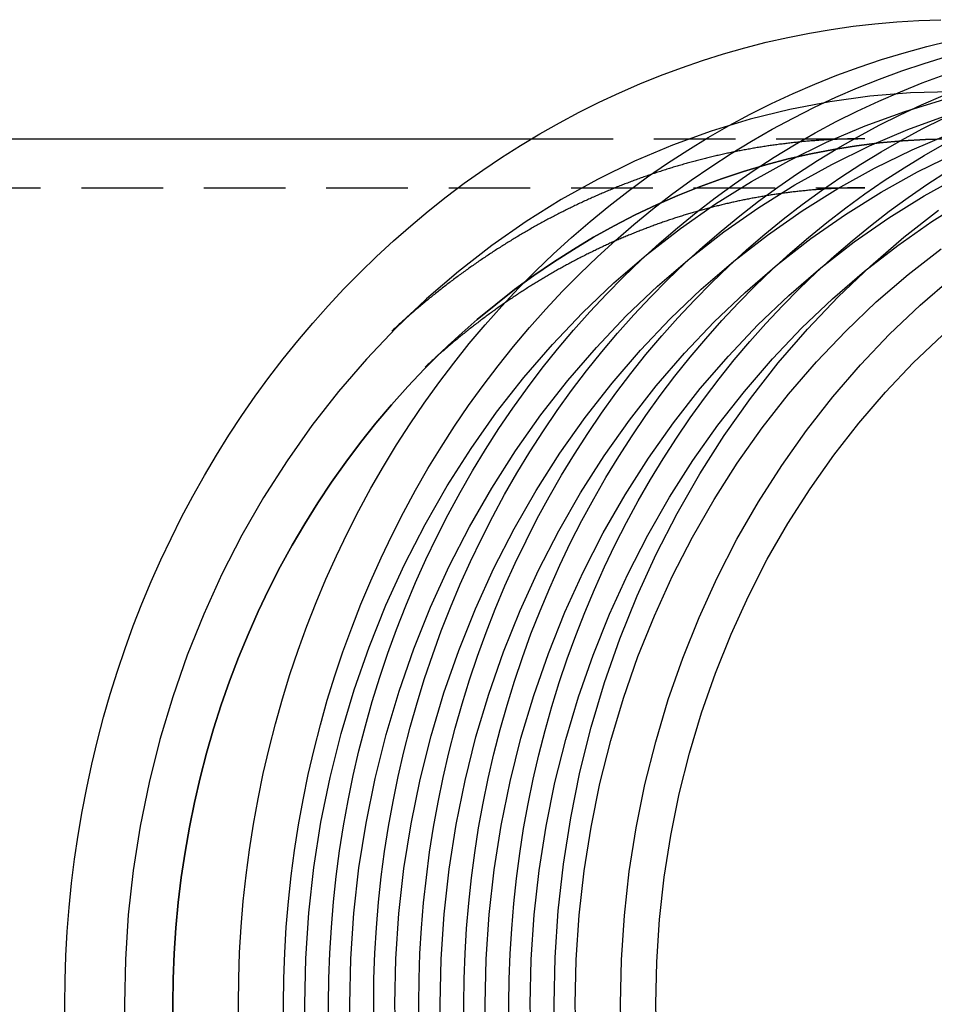
# Model space of a CAD drawing. Extents: x -116 to 642, y -259 to 120.
# Drawn here: x 572 to 600, y -229 to -198 of the extents above; entities that cross this region are included whole.
import ezdxf

# ---------------------------------------------------------------- set-up
doc = ezdxf.new("R2010")
doc.units = 0
doc.header["$LTSCALE"] = 10
doc.linetypes.add('VERDECKT', pattern=[0.375, 0.25, -0.125])
doc.layers.get('0').update_dxf_attribs({"linetype": 'CONTINUOUS'})
doc.layers.add('TEXT', color=7, linetype='CONTINUOUS')

# ---------------------------------------------------------------- blocks, each defined once
blk = doc.blocks.new('A$C3A900144')
at = {"color": 3, "linetype": 'CONTINUOUS'}
blk.add_line((544.132, 148.689), (587.9172, 148.689), dxfattribs=at)
at = {"color": 1, "linetype": 'VERDECKT'}
for p, q in [((587.9172, 148.689), (598.1232, 148.689)), ((544.132, 147.189), (598.1232, 147.189)), ((583.6402, 142.7995), (584.4782, 143.5765)), ((584.66, 141.6995), (585.4981, 142.4766))]:
    blk.add_line(p, q, dxfattribs=at)
at = {"color": 3, "linetype": 'CONTINUOUS'}
for points in [[(573.633, 121.446, 0), (573.624, 122.189, 0), (573.633, 122.932, 0), (573.658, 123.674, 0), (573.699, 124.416, 0), (573.757, 125.156, 0), (573.832, 125.895, 0), (573.923, 126.631, 0), (574.03, 127.364, 0), (574.154, 128.095, 0), (574.294, 128.821, 0), (574.45, 129.544, 0), (574.622, 130.262, 0), (574.811, 130.976, 0), (575.015, 131.684, 0), (575.235, 132.386, 0), (575.47, 133.082, 0), (575.721, 133.772, 0), (575.988, 134.454, 0), (576.269, 135.129, 0), (576.566, 135.796, 0), (576.877, 136.455, 0), (577.203, 137.105, 0), (577.543, 137.746, 0), (577.898, 138.378, 0), (578.266, 139, 0), (578.649, 139.611, 0), (579.044, 140.213, 0), (579.454, 140.803, 0), (579.876, 141.381, 0), (580.311, 141.949, 0), (580.758, 142.504, 0), (581.218, 143.047, 0), (581.69, 143.577, 0), (582.174, 144.094, 0), (582.668, 144.598, 0), (583.174, 145.088, 0), (583.691, 145.564, 0), (584.218, 146.026, 0), (584.756, 146.474, 0), (585.303, 146.907, 0), (585.86, 147.325, 0), (586.426, 147.728, 0), (587.001, 148.115, 0), (587.584, 148.486, 0), (588.175, 148.841, 0), (588.774, 149.181, 0), (589.381, 149.504, 0), (589.994, 149.81, 0), (590.615, 150.099, 0), (591.241, 150.372, 0), (591.873, 150.627, 0), (592.511, 150.865, 0), (593.154, 151.086, 0), (593.802, 151.289, 0), (594.454, 151.475, 0), (595.11, 151.642, 0), (595.77, 151.792, 0), (596.432, 151.924, 0), (597.098, 152.038, 0), (597.766, 152.134, 0), (598.435, 152.211, 0), (599.107, 152.27, 0), (599.779, 152.311, 0), (600.452, 152.334, 0)], [(578.951, 121.397, 0), (578.941, 122.189, 0), (578.951, 122.981, 0), (578.979, 123.772, 0), (579.026, 124.563, 0), (579.092, 125.351, 0), (579.177, 126.138, 0), (579.28, 126.922, 0), (579.402, 127.702, 0), (579.543, 128.479, 0), (579.702, 129.251, 0), (579.88, 130.019, 0), (580.076, 130.781, 0), (580.289, 131.537, 0), (580.521, 132.286, 0), (580.771, 133.029, 0), (581.038, 133.764, 0), (581.323, 134.491, 0), (581.624, 135.21, 0), (581.943, 135.919, 0), (582.279, 136.62, 0), (582.631, 137.31, 0), (583, 137.989, 0), (583.385, 138.658, 0), (583.785, 139.315, 0), (584.201, 139.961, 0), (584.632, 140.594, 0), (585.078, 141.215, 0), (585.539, 141.822, 0), (586.014, 142.416, 0), (586.503, 142.995, 0), (587.006, 143.561, 0), (587.522, 144.111, 0), (588.051, 144.646, 0), (588.593, 145.166, 0), (589.147, 145.67, 0), (589.712, 146.158, 0), (590.289, 146.629, 0), (590.877, 147.083, 0), (591.476, 147.52, 0), (592.085, 147.94, 0), (592.704, 148.341, 0), (593.332, 148.725, 0), (593.969, 149.09, 0), (594.614, 149.437, 0), (595.268, 149.764, 0), (595.929, 150.073, 0), (596.597, 150.362, 0), (597.272, 150.632, 0), (597.953, 150.882, 0), (598.64, 151.113, 0), (599.332, 151.323, 0), (600.029, 151.513, 0), (600.73, 151.683, 0)], [(580.332, 121.4, 0), (580.322, 122.189, 0), (580.332, 122.978, 0), (580.36, 123.766, 0), (580.407, 124.553, 0), (580.473, 125.338, 0), (580.557, 126.122, 0), (580.66, 126.902, 0), (580.782, 127.68, 0), (580.922, 128.453, 0), (581.08, 129.222, 0), (581.257, 129.987, 0), (581.452, 130.745, 0), (581.665, 131.498, 0), (581.896, 132.245, 0), (582.144, 132.985, 0), (582.411, 133.717, 0), (582.694, 134.441, 0), (582.995, 135.156, 0), (583.312, 135.863, 0), (583.647, 136.56, 0), (583.997, 137.248, 0), (584.365, 137.925, 0), (584.748, 138.591, 0), (585.147, 139.245, 0), (585.561, 139.888, 0), (585.99, 140.519, 0), (586.435, 141.136, 0), (586.894, 141.741, 0), (587.367, 142.333, 0), (587.854, 142.91, 0), (588.355, 143.473, 0), (588.869, 144.021, 0), (589.396, 144.554, 0), (589.935, 145.072, 0), (590.487, 145.574, 0), (591.05, 146.059, 0), (591.625, 146.529, 0), (592.21, 146.981, 0), (592.807, 147.416, 0), (593.413, 147.834, 0), (594.029, 148.234, 0), (594.655, 148.616, 0), (595.289, 148.979, 0), (595.932, 149.324, 0), (596.583, 149.651, 0), (597.241, 149.958, 0), (597.907, 150.246, 0), (598.579, 150.515, 0), (599.257, 150.764, 0), (599.941, 150.993, 0), (600.63, 151.203, 0)], [(581.713, 121.403, 0), (581.703, 122.189, 0), (581.713, 122.974, 0), (581.741, 123.759, 0), (581.788, 124.543, 0), (581.853, 125.326, 0), (581.937, 126.106, 0), (582.04, 126.883, 0), (582.161, 127.657, 0), (582.301, 128.427, 0), (582.458, 129.193, 0), (582.634, 129.954, 0), (582.829, 130.71, 0), (583.041, 131.46, 0), (583.271, 132.204, 0), (583.518, 132.94, 0), (583.783, 133.669, 0), (584.066, 134.39, 0), (584.365, 135.103, 0), (584.681, 135.807, 0), (585.014, 136.501, 0), (585.364, 137.186, 0), (585.729, 137.86, 0), (586.111, 138.523, 0), (586.508, 139.175, 0), (586.921, 139.815, 0), (587.349, 140.443, 0), (587.791, 141.058, 0), (588.248, 141.661, 0), (588.719, 142.249, 0), (589.205, 142.824, 0), (589.703, 143.385, 0), (590.215, 143.931, 0), (590.74, 144.462, 0), (591.277, 144.977, 0), (591.826, 145.477, 0), (592.387, 145.961, 0), (592.96, 146.428, 0), (593.543, 146.878, 0), (594.137, 147.312, 0), (594.741, 147.728, 0), (595.355, 148.126, 0), (595.978, 148.506, 0), (596.609, 148.868, 0), (597.25, 149.212, 0), (597.898, 149.537, 0), (598.554, 149.843, 0), (599.216, 150.13, 0), (599.886, 150.397, 0), (600.561, 150.645, 0)], [(583.094, 121.407, 0), (583.085, 122.189, 0), (583.094, 122.971, 0), (583.122, 123.753, 0), (583.168, 124.534, 0), (583.234, 125.313, 0), (583.317, 126.089, 0), (583.42, 126.864, 0), (583.54, 127.634, 0), (583.679, 128.402, 0), (583.836, 129.164, 0), (584.012, 129.922, 0), (584.205, 130.675, 0), (584.416, 131.422, 0), (584.645, 132.162, 0), (584.892, 132.896, 0), (585.156, 133.622, 0), (585.437, 134.34, 0), (585.735, 135.05, 0), (586.05, 135.751, 0), (586.382, 136.442, 0), (586.73, 137.124, 0), (587.094, 137.795, 0), (587.474, 138.455, 0), (587.87, 139.105, 0), (588.281, 139.742, 0), (588.707, 140.368, 0), (589.147, 140.98, 0), (589.603, 141.58, 0), (590.072, 142.166, 0), (590.555, 142.739, 0), (591.052, 143.297, 0), (591.562, 143.841, 0), (592.084, 144.37, 0), (592.619, 144.883, 0), (593.166, 145.381, 0), (593.725, 145.862, 0), (594.295, 146.328, 0), (594.876, 146.776, 0), (595.467, 147.208, 0), (596.069, 147.622, 0), (596.68, 148.018, 0), (597.301, 148.397, 0), (597.93, 148.758, 0), (598.567, 149.1, 0), (599.213, 149.423, 0), (599.866, 149.728, 0), (600.526, 150.014, 0)], [(584.475, 121.41, 0), (584.466, 122.189, 0), (584.475, 122.968, 0), (584.503, 123.746, 0), (584.549, 124.524, 0), (584.614, 125.3, 0), (584.698, 126.073, 0), (584.799, 126.844, 0), (584.92, 127.612, 0), (585.058, 128.376, 0), (585.215, 129.135, 0), (585.389, 129.89, 0), (585.582, 130.64, 0), (585.792, 131.384, 0), (586.02, 132.121, 0), (586.266, 132.851, 0), (586.529, 133.574, 0), (586.809, 134.29, 0), (587.106, 134.996, 0), (587.419, 135.694, 0), (587.75, 136.383, 0), (588.096, 137.062, 0), (588.459, 137.73, 0), (588.837, 138.388, 0), (589.231, 139.034, 0), (589.641, 139.669, 0), (590.065, 140.292, 0), (590.504, 140.902, 0), (590.957, 141.5, 0), (591.425, 142.083, 0), (591.906, 142.654, 0), (592.4, 143.21, 0), (592.908, 143.751, 0), (593.429, 144.277, 0), (593.961, 144.789, 0), (594.506, 145.284, 0), (595.063, 145.764, 0), (595.63, 146.227, 0), (596.209, 146.674, 0), (596.798, 147.103, 0), (597.397, 147.516, 0), (598.006, 147.911, 0), (598.623, 148.288, 0), (599.25, 148.647, 0), (599.885, 148.988, 0), (600.528, 149.31, 0)], [(585.856, 121.413, 0), (585.847, 122.189, 0), (585.856, 122.965, 0), (585.884, 123.74, 0), (585.93, 124.514, 0), (585.995, 125.287, 0), (586.078, 126.057, 0), (586.179, 126.825, 0), (586.299, 127.589, 0), (586.437, 128.35, 0), (586.593, 129.107, 0), (586.767, 129.858, 0), (586.958, 130.605, 0), (587.168, 131.345, 0), (587.395, 132.08, 0), (587.64, 132.807, 0), (587.901, 133.527, 0), (588.18, 134.239, 0), (588.476, 134.943, 0), (588.788, 135.638, 0), (589.117, 136.324, 0), (589.462, 137, 0), (589.824, 137.665, 0), (590.2, 138.32, 0), (590.593, 138.964, 0), (591, 139.596, 0), (591.423, 140.217, 0), (591.86, 140.824, 0), (592.312, 141.419, 0), (592.777, 142, 0), (593.256, 142.568, 0), (593.749, 143.122, 0), (594.255, 143.661, 0), (594.773, 144.185, 0), (595.303, 144.694, 0), (595.846, 145.188, 0), (596.4, 145.665, 0), (596.966, 146.127, 0), (597.542, 146.571, 0), (598.128, 146.999, 0), (598.725, 147.41, 0), (599.331, 147.803, 0), (599.946, 148.178, 0), (600.57, 148.536, 0)], [(587.237, 121.416, 0), (587.228, 122.189, 0), (587.237, 122.961, 0), (587.265, 123.733, 0), (587.311, 124.504, 0), (587.375, 125.274, 0), (587.458, 126.041, 0), (587.559, 126.805, 0), (587.678, 127.567, 0), (587.815, 128.324, 0), (587.971, 129.078, 0), (588.144, 129.826, 0), (588.335, 130.57, 0), (588.544, 131.307, 0), (588.77, 132.038, 0), (589.013, 132.763, 0), (589.274, 133.48, 0), (589.552, 134.189, 0), (589.846, 134.89, 0), (590.157, 135.582, 0), (590.485, 136.265, 0), (590.829, 136.938, 0), (591.188, 137.601, 0), (591.564, 138.253, 0), (591.954, 138.894, 0), (592.36, 139.524, 0), (592.781, 140.141, 0), (593.216, 140.746, 0), (593.666, 141.338, 0), (594.13, 141.917, 0), (594.607, 142.483, 0), (595.097, 143.034, 0), (595.601, 143.571, 0), (596.117, 144.093, 0), (596.646, 144.6, 0), (597.186, 145.091, 0), (597.738, 145.567, 0), (598.301, 146.026, 0), (598.875, 146.469, 0), (599.459, 146.895, 0), (600.053, 147.304, 0), (600.656, 147.695, 0)], [(588.641, 120.754, 0), (588.609, 122.189, 0), (588.641, 123.624, 0), (588.737, 125.055, 0), (588.896, 126.479, 0), (589.118, 127.893, 0), (589.403, 129.293, 0), (589.75, 130.676, 0), (590.158, 132.039, 0), (590.626, 133.378, 0), (591.153, 134.69, 0), (591.738, 135.971, 0), (592.379, 137.22, 0), (593.075, 138.432, 0), (593.824, 139.606, 0), (594.624, 140.737, 0), (595.473, 141.824, 0), (596.37, 142.863, 0), (597.312, 143.853, 0), (598.297, 144.79, 0), (599.322, 145.673, 0), (600.386, 146.499, 0)], [(590.672, 120.83, 0), (590.641, 122.189, 0), (590.672, 123.548, 0), (590.762, 124.904, 0), (590.913, 126.253, 0), (591.124, 127.592, 0), (591.393, 128.918, 0), (591.722, 130.228, 0), (592.109, 131.519, 0), (592.552, 132.787, 0), (593.051, 134.03, 0), (593.605, 135.244, 0), (594.212, 136.427, 0), (594.871, 137.575, 0), (595.581, 138.687, 0), (596.339, 139.758, 0), (597.143, 140.788, 0), (597.993, 141.772, 0), (598.885, 142.709, 0), (599.818, 143.597, 0), (600.789, 144.434, 0)], [(591.753, 120.889, 0), (591.724, 122.189, 0), (591.753, 123.489, 0), (591.84, 124.786, 0), (591.984, 126.077, 0), (592.186, 127.359, 0), (592.444, 128.628, 0), (592.758, 129.882, 0), (593.128, 131.117, 0), (593.552, 132.33, 0), (594.03, 133.519, 0), (594.56, 134.681, 0), (595.141, 135.813, 0), (595.772, 136.912, 0), (596.45, 137.975, 0), (597.176, 139, 0), (597.946, 139.985, 0), (598.759, 140.927, 0), (599.612, 141.824, 0), (600.505, 142.674, 0)]]:
    blk.add_polyline3d(points, dxfattribs=at)
at = {"color": 1, "linetype": 'VERDECKT'}
for points in [[(581.004, 120.787, 0), (580.973, 122.189, 0), (581.004, 123.591, 0), (581.098, 124.989, 0), (581.254, 126.381, 0), (581.471, 127.763, 0), (581.749, 129.131, 0), (582.088, 130.482, 0), (582.487, 131.814, 0), (582.944, 133.122, 0), (583.459, 134.404, 0), (584.031, 135.657, 0), (584.657, 136.877, 0), (585.337, 138.061, 0), (586.069, 139.208, 0), (586.851, 140.313, 0), (587.681, 141.375, 0), (588.557, 142.391, 0), (589.478, 143.358, 0), (590.44, 144.274, 0), (591.442, 145.136, 0), (592.481, 145.944, 0), (593.555, 146.694, 0), (594.66, 147.385, 0), (595.796, 148.016, 0), (596.957, 148.584, 0), (598.143, 149.089, 0), (599.35, 149.528, 0), (600.575, 149.902, 0)], [(582.385, 120.793, 0), (582.354, 122.189, 0), (582.385, 123.585, 0), (582.479, 124.977, 0), (582.633, 126.363, 0), (582.85, 127.738, 0), (583.127, 129.1, 0), (583.464, 130.446, 0), (583.861, 131.772, 0), (584.317, 133.074, 0), (584.83, 134.351, 0), (585.398, 135.598, 0), (586.022, 136.812, 0), (586.699, 137.992, 0), (587.428, 139.133, 0), (588.206, 140.234, 0), (589.033, 141.291, 0), (589.905, 142.302, 0), (590.822, 143.265, 0), (591.78, 144.177, 0), (592.777, 145.036, 0), (593.812, 145.84, 0), (594.881, 146.587, 0), (595.982, 147.275, 0), (597.112, 147.903, 0), (598.269, 148.468, 0), (599.449, 148.971, 0), (600.651, 149.409, 0)], [(583.766, 120.799, 0), (583.736, 122.189, 0), (583.766, 123.579, 0), (583.859, 124.965, 0), (584.013, 126.344, 0), (584.229, 127.714, 0), (584.505, 129.07, 0), (584.841, 130.41, 0), (585.236, 131.73, 0), (585.689, 133.026, 0), (586.2, 134.297, 0), (586.766, 135.539, 0), (587.387, 136.748, 0), (588.061, 137.923, 0), (588.787, 139.059, 0), (589.562, 140.155, 0), (590.384, 141.207, 0), (591.253, 142.214, 0), (592.165, 143.172, 0), (593.119, 144.08, 0), (594.112, 144.936, 0), (595.142, 145.736, 0), (596.207, 146.48, 0), (597.303, 147.165, 0), (598.428, 147.79, 0), (599.58, 148.353, 0), (600.755, 148.853, 0)], [(600.767, 150.126, 0), (599.525, 150.092, 0), (598.286, 149.991, 0), (597.052, 149.823, 0), (595.828, 149.589, 0), (594.615, 149.288, 0), (593.418, 148.923, 0), (592.238, 148.493, 0), (591.078, 147.999, 0), (589.942, 147.443, 0), (588.832, 146.827, 0), (587.751, 146.151, 0), (586.701, 145.418, 0), (585.685, 144.628, 0), (584.705, 143.784, 0), (583.764, 142.889, 0), (582.864, 141.943, 0), (582.007, 140.95, 0), (581.195, 139.912, 0), (580.431, 138.831, 0), (579.715, 137.71, 0), (579.05, 136.551, 0), (578.438, 135.358, 0), (577.879, 134.133, 0), (577.375, 132.88, 0), (576.928, 131.601, 0), (576.538, 130.299, 0), (576.207, 128.977, 0), (575.935, 127.639, 0), (575.722, 126.288, 0), (575.57, 124.927, 0), (575.479, 123.56, 0), (575.448, 122.189, 0), (575.479, 120.818, 0)], [(585.147, 120.806, 0), (585.117, 122.189, 0), (585.147, 123.572, 0), (585.24, 124.953, 0), (585.393, 126.326, 0), (585.608, 127.689, 0), (585.882, 129.04, 0), (586.217, 130.373, 0), (586.61, 131.687, 0), (587.062, 132.979, 0), (587.57, 134.244, 0), (588.134, 135.48, 0), (588.752, 136.684, 0), (589.423, 137.853, 0), (590.145, 138.985, 0), (590.917, 140.076, 0), (591.736, 141.123, 0), (592.601, 142.126, 0), (593.509, 143.08, 0), (594.459, 143.984, 0), (595.448, 144.835, 0), (596.473, 145.632, 0), (597.533, 146.372, 0), (598.624, 147.054, 0), (599.744, 147.677, 0), (600.891, 148.237, 0)], [(586.528, 120.812, 0), (586.498, 122.189, 0), (586.528, 123.566, 0), (586.62, 124.94, 0), (586.773, 126.308, 0), (586.987, 127.665, 0), (587.26, 129.009, 0), (587.593, 130.337, 0), (587.985, 131.645, 0), (588.434, 132.931, 0), (588.94, 134.19, 0), (589.502, 135.421, 0), (590.117, 136.62, 0), (590.785, 137.784, 0), (591.504, 138.91, 0), (592.272, 139.996, 0), (593.088, 141.039, 0), (593.949, 142.037, 0), (594.853, 142.987, 0), (595.799, 143.887, 0), (596.783, 144.735, 0), (597.804, 145.528, 0), (598.859, 146.265, 0), (599.945, 146.944, 0), (601.061, 147.564, 0)], [(587.909, 120.818, 0), (587.879, 122.189, 0), (587.909, 123.56, 0), (588.001, 124.928, 0), (588.153, 126.289, 0), (588.366, 127.641, 0), (588.638, 128.979, 0), (588.97, 130.301, 0), (589.359, 131.603, 0), (589.807, 132.883, 0), (590.311, 134.137, 0), (590.87, 135.362, 0), (591.482, 136.555, 0), (592.147, 137.714, 0), (592.863, 138.836, 0), (593.628, 139.917, 0), (594.44, 140.955, 0), (595.297, 141.949, 0), (596.197, 142.895, 0), (597.139, 143.791, 0), (598.119, 144.634, 0), (599.135, 145.424, 0), (600.185, 146.158, 0), (601.267, 146.834, 0)], [(589.29, 120.824, 0), (589.26, 122.189, 0), (589.29, 123.554, 0), (589.382, 124.916, 0), (589.533, 126.271, 0), (589.745, 127.616, 0), (590.016, 128.949, 0), (590.346, 130.265, 0), (590.734, 131.561, 0), (591.179, 132.835, 0), (591.681, 134.083, 0), (592.237, 135.303, 0), (592.847, 136.491, 0), (593.509, 137.645, 0), (594.222, 138.761, 0), (594.983, 139.838, 0), (595.792, 140.872, 0), (596.645, 141.86, 0), (597.541, 142.802, 0), (598.478, 143.694, 0), (599.454, 144.534, 0), (600.466, 145.32, 0)], [(576.943, 121.409, 0), (576.932, 122.189, 0), (576.943, 122.969, 0), (576.974, 123.748, 0), (577.026, 124.526, 0), (577.099, 125.302, 0), (577.192, 126.075, 0), (577.306, 126.845, 0), (577.44, 127.611, 0), (577.595, 128.372, 0), (577.77, 129.127, 0), (577.965, 129.877, 0), (578.18, 130.62, 0), (578.415, 131.356, 0), (578.669, 132.084, 0), (578.943, 132.803, 0), (579.236, 133.513, 0), (579.547, 134.213, 0), (579.877, 134.903, 0), (580.225, 135.582, 0), (580.591, 136.249, 0), (580.975, 136.904, 0), (581.376, 137.546, 0), (581.795, 138.175, 0), (582.229, 138.79, 0), (582.68, 139.391, 0), (583.147, 139.977, 0), (583.629, 140.547, 0), (584.126, 141.101, 0), (584.638, 141.64, 0), (585.164, 142.161, 0), (585.703, 142.665, 0), (586.256, 143.151, 0), (586.822, 143.619, 0), (587.399, 144.069, 0), (587.989, 144.499, 0), (588.59, 144.91, 0), (589.201, 145.302, 0), (589.822, 145.673, 0), (590.454, 146.025, 0), (591.094, 146.355, 0), (591.743, 146.665, 0), (592.4, 146.953, 0), (593.064, 147.22, 0), (593.735, 147.465, 0), (594.412, 147.688, 0), (595.095, 147.89, 0), (595.783, 148.069, 0), (596.476, 148.225, 0), (597.172, 148.359, 0), (597.872, 148.47, 0), (598.574, 148.559, 0), (599.279, 148.625, 0), (599.985, 148.668, 0), (600.691, 148.687, 0)], [(600.691, 148.687, 0), (599.985, 148.668, 0), (599.279, 148.625, 0), (598.574, 148.559, 0), (597.872, 148.47, 0), (597.172, 148.359, 0), (596.476, 148.225, 0), (595.783, 148.069, 0), (595.095, 147.89, 0), (594.412, 147.688, 0), (593.735, 147.465, 0), (593.064, 147.22, 0), (592.4, 146.953, 0), (591.743, 146.665, 0), (591.094, 146.355, 0), (590.454, 146.025, 0), (589.822, 145.673, 0), (589.201, 145.302, 0), (588.59, 144.91, 0), (587.989, 144.499, 0), (587.399, 144.069, 0), (586.822, 143.619, 0), (586.256, 143.151, 0), (585.703, 142.665, 0), (585.164, 142.161, 0), (584.638, 141.64, 0), (584.126, 141.101, 0), (583.629, 140.547, 0), (583.147, 139.977, 0), (582.68, 139.391, 0), (582.229, 138.79, 0), (581.795, 138.175, 0), (581.376, 137.546, 0), (580.975, 136.904, 0), (580.591, 136.249, 0), (580.225, 135.582, 0), (579.877, 134.903, 0), (579.547, 134.213, 0), (579.236, 133.513, 0), (578.943, 132.803, 0), (578.669, 132.084, 0), (578.415, 131.356, 0), (578.18, 130.62, 0), (577.965, 129.877, 0), (577.77, 129.127, 0), (577.595, 128.372, 0), (577.44, 127.611, 0), (577.306, 126.845, 0), (577.192, 126.075, 0), (577.099, 125.302, 0), (577.026, 124.526, 0), (576.974, 123.748, 0), (576.943, 122.969, 0), (576.932, 122.189, 0), (576.943, 121.409, 0)]]:
    blk.add_polyline3d(points, dxfattribs=at)
at = {"color": 1}
for points in [[(598.123, 148.689, 0), (598.083, 148.689, 0), (598.043, 148.689, 0), (598.002, 148.689, 0), (597.962, 148.688, 0), (597.922, 148.688, 0), (597.882, 148.688, 0), (597.842, 148.687, 0), (597.801, 148.686, 0), (597.761, 148.686, 0), (597.721, 148.685, 0), (597.681, 148.684, 0), (597.64, 148.683, 0), (597.6, 148.682, 0), (597.56, 148.681, 0), (597.52, 148.68, 0), (597.48, 148.679, 0), (597.439, 148.677, 0), (597.399, 148.676, 0), (597.359, 148.674, 0), (597.319, 148.673, 0), (597.278, 148.671, 0), (597.238, 148.669, 0), (597.198, 148.668, 0), (597.158, 148.666, 0), (597.118, 148.664, 0), (597.077, 148.662, 0), (597.037, 148.659, 0), (596.997, 148.657, 0), (596.957, 148.655, 0), (596.917, 148.653, 0), (596.877, 148.65, 0), (596.836, 148.647, 0), (596.796, 148.645, 0), (596.756, 148.642, 0), (596.716, 148.639, 0), (596.676, 148.636, 0), (596.635, 148.634, 0), (596.595, 148.63, 0), (596.555, 148.627, 0), (596.515, 148.624, 0), (596.475, 148.621, 0), (596.435, 148.618, 0), (596.395, 148.614, 0), (596.354, 148.611, 0), (596.314, 148.607, 0), (596.274, 148.603, 0), (596.234, 148.6, 0), (596.194, 148.596, 0), (596.154, 148.592, 0), (596.114, 148.588, 0), (596.073, 148.584, 0), (596.033, 148.579, 0), (595.993, 148.575, 0), (595.953, 148.571, 0), (595.913, 148.566, 0), (595.873, 148.562, 0), (595.833, 148.557, 0), (595.793, 148.553, 0), (595.753, 148.548, 0), (595.713, 148.543, 0), (595.673, 148.538, 0), (595.633, 148.533, 0), (595.593, 148.528, 0), (595.552, 148.523, 0), (595.512, 148.518, 0), (595.472, 148.513, 0), (595.432, 148.507, 0), (595.392, 148.502, 0), (595.352, 148.496, 0), (595.312, 148.491, 0), (595.272, 148.485, 0), (595.232, 148.479, 0), (595.192, 148.473, 0), (595.152, 148.467, 0), (595.112, 148.461, 0), (595.072, 148.455, 0), (595.032, 148.449, 0), (594.992, 148.443, 0), (594.953, 148.436, 0), (594.913, 148.43, 0), (594.873, 148.423, 0), (594.833, 148.417, 0), (594.793, 148.41, 0), (594.753, 148.403, 0), (594.713, 148.396, 0), (594.673, 148.389, 0), (594.633, 148.382, 0), (594.593, 148.375, 0), (594.553, 148.368, 0), (594.514, 148.361, 0), (594.474, 148.354, 0), (594.434, 148.346, 0), (594.394, 148.339, 0), (594.354, 148.331, 0), (594.314, 148.324, 0), (594.275, 148.316, 0), (594.235, 148.308, 0), (594.195, 148.3, 0), (594.155, 148.292, 0), (594.115, 148.284, 0), (594.076, 148.276, 0), (594.036, 148.268, 0), (593.996, 148.259, 0), (593.956, 148.251, 0), (593.917, 148.243, 0), (593.877, 148.234, 0), (593.837, 148.225, 0), (593.798, 148.217, 0), (593.758, 148.208, 0), (593.718, 148.199, 0), (593.679, 148.19, 0), (593.639, 148.181, 0), (593.599, 148.172, 0), (593.56, 148.163, 0), (593.52, 148.153, 0), (593.48, 148.144, 0), (593.441, 148.135, 0), (593.401, 148.125, 0), (593.362, 148.116, 0), (593.322, 148.106, 0), (593.282, 148.096, 0), (593.243, 148.086, 0), (593.203, 148.076, 0), (593.164, 148.066, 0), (593.124, 148.056, 0), (593.085, 148.046, 0), (593.045, 148.036, 0), (593.006, 148.026, 0), (592.966, 148.015, 0), (592.927, 148.005, 0), (592.887, 147.994, 0), (592.848, 147.983, 0), (592.809, 147.973, 0), (592.769, 147.962, 0), (592.73, 147.951, 0), (592.69, 147.94, 0), (592.651, 147.929, 0), (592.612, 147.918, 0), (592.572, 147.907, 0), (592.533, 147.895, 0), (592.494, 147.884, 0), (592.454, 147.873, 0), (592.415, 147.861, 0), (592.376, 147.849, 0), (592.337, 147.838, 0), (592.297, 147.826, 0), (592.258, 147.814, 0), (592.219, 147.802, 0), (592.18, 147.79, 0), (592.141, 147.778, 0), (592.101, 147.766, 0), (592.062, 147.754, 0), (592.023, 147.741, 0), (591.984, 147.729, 0), (591.945, 147.716, 0), (591.906, 147.704, 0), (591.867, 147.691, 0), (591.828, 147.678, 0), (591.788, 147.666, 0), (591.749, 147.653, 0), (591.71, 147.64, 0), (591.671, 147.627, 0), (591.632, 147.613, 0), (591.593, 147.6, 0), (591.554, 147.587, 0), (591.515, 147.574, 0), (591.477, 147.56, 0), (591.438, 147.547, 0), (591.399, 147.533, 0), (591.36, 147.519, 0), (591.321, 147.505, 0), (591.282, 147.492, 0), (591.243, 147.478, 0), (591.204, 147.464, 0), (591.166, 147.449, 0), (591.127, 147.435, 0), (591.088, 147.421, 0), (591.049, 147.407, 0), (591.011, 147.392, 0), (590.972, 147.378, 0), (590.933, 147.363, 0), (590.895, 147.348, 0), (590.856, 147.334, 0), (590.817, 147.319, 0), (590.779, 147.304, 0), (590.74, 147.289, 0), (590.701, 147.274, 0), (590.663, 147.259, 0), (590.624, 147.243, 0), (590.586, 147.228, 0), (590.547, 147.213, 0), (590.509, 147.197, 0), (590.47, 147.182, 0), (590.432, 147.166, 0), (590.393, 147.15, 0), (590.355, 147.134, 0), (590.316, 147.119, 0), (590.278, 147.103, 0), (590.24, 147.087, 0), (590.201, 147.07, 0), (590.163, 147.054, 0), (590.125, 147.038, 0), (590.086, 147.022, 0), (590.048, 147.005, 0), (590.01, 146.989, 0), (589.972, 146.972, 0), (589.934, 146.955, 0), (589.895, 146.939, 0), (589.857, 146.922, 0), (589.819, 146.905, 0), (589.781, 146.888, 0), (589.743, 146.871, 0), (589.705, 146.854, 0), (589.667, 146.836, 0), (589.629, 146.819, 0), (589.591, 146.802, 0), (589.553, 146.784, 0), (589.515, 146.767, 0), (589.477, 146.749, 0), (589.439, 146.731, 0), (589.401, 146.714, 0), (589.363, 146.696, 0), (589.325, 146.678, 0), (589.287, 146.66, 0), (589.25, 146.642, 0), (589.212, 146.623, 0), (589.174, 146.605, 0), (589.136, 146.587, 0), (589.098, 146.568, 0), (589.061, 146.55, 0), (589.023, 146.531, 0), (588.985, 146.512, 0), (588.948, 146.494, 0), (588.91, 146.475, 0), (588.873, 146.456, 0), (588.835, 146.437, 0), (588.798, 146.418, 0), (588.76, 146.399, 0), (588.723, 146.38, 0), (588.685, 146.36, 0), (588.648, 146.341, 0), (588.61, 146.321, 0), (588.573, 146.302, 0), (588.535, 146.282, 0), (588.498, 146.262, 0), (588.461, 146.243, 0), (588.423, 146.223, 0), (588.386, 146.203, 0), (588.349, 146.183, 0), (588.312, 146.163, 0), (588.275, 146.143, 0), (588.237, 146.122, 0), (588.2, 146.102, 0), (588.163, 146.082, 0), (588.126, 146.061, 0), (588.089, 146.04, 0), (588.052, 146.02, 0), (588.015, 145.999, 0), (587.978, 145.978, 0), (587.941, 145.957, 0), (587.904, 145.936, 0), (587.867, 145.915, 0), (587.83, 145.894, 0), (587.794, 145.873, 0), (587.757, 145.852, 0), (587.72, 145.83, 0), (587.683, 145.809, 0), (587.646, 145.787, 0), (587.61, 145.766, 0), (587.573, 145.744, 0), (587.536, 145.722, 0), (587.5, 145.701, 0), (587.463, 145.679, 0), (587.427, 145.657, 0), (587.39, 145.635, 0), (587.354, 145.612, 0), (587.317, 145.59, 0), (587.281, 145.568, 0), (587.244, 145.545, 0), (587.208, 145.523, 0), (587.171, 145.5, 0), (587.135, 145.478, 0), (587.099, 145.455, 0), (587.063, 145.432, 0), (587.026, 145.41, 0), (586.99, 145.387, 0), (586.954, 145.364, 0), (586.918, 145.341, 0), (586.882, 145.317, 0), (586.846, 145.294, 0), (586.809, 145.271, 0), (586.773, 145.247, 0), (586.737, 145.224, 0), (586.701, 145.2, 0), (586.666, 145.177, 0), (586.63, 145.153, 0), (586.594, 145.129, 0), (586.558, 145.105, 0), (586.522, 145.081, 0), (586.486, 145.057, 0), (586.451, 145.033, 0), (586.415, 145.009, 0), (586.379, 144.985, 0), (586.344, 144.961, 0), (586.308, 144.936, 0), (586.272, 144.912, 0), (586.237, 144.887, 0), (586.201, 144.863, 0), (586.166, 144.838, 0), (586.13, 144.813, 0), (586.095, 144.788, 0), (586.059, 144.763, 0), (586.024, 144.738, 0), (585.989, 144.713, 0), (585.954, 144.688, 0), (585.918, 144.663, 0), (585.883, 144.637, 0), (585.848, 144.612, 0), (585.813, 144.587, 0), (585.778, 144.561, 0), (585.743, 144.535, 0), (585.707, 144.51, 0), (585.672, 144.484, 0), (585.637, 144.458, 0), (585.603, 144.432, 0), (585.568, 144.406, 0), (585.533, 144.38, 0), (585.498, 144.354, 0), (585.463, 144.328, 0), (585.428, 144.301, 0), (585.394, 144.275, 0), (585.359, 144.248, 0), (585.324, 144.222, 0), (585.29, 144.195, 0), (585.255, 144.169, 0), (585.22, 144.142, 0), (585.186, 144.115, 0), (585.151, 144.088, 0), (585.117, 144.061, 0), (585.083, 144.034, 0), (585.048, 144.007, 0), (585.014, 143.98, 0), (584.98, 143.952, 0), (584.945, 143.925, 0), (584.911, 143.897, 0), (584.877, 143.87, 0), (584.843, 143.842, 0), (584.809, 143.815, 0), (584.775, 143.787, 0), (584.741, 143.759, 0), (584.707, 143.731, 0), (584.673, 143.703, 0), (584.639, 143.675, 0), (584.605, 143.647, 0), (584.571, 143.619, 0), (584.537, 143.591, 0), (584.504, 143.562, 0), (584.47, 143.534, 0), (584.436, 143.505, 0), (584.403, 143.477, 0), (584.369, 143.448, 0), (584.335, 143.419, 0), (584.302, 143.391, 0), (584.268, 143.362, 0), (584.235, 143.333, 0), (584.202, 143.304, 0), (584.168, 143.275, 0), (584.135, 143.246, 0), (584.102, 143.216, 0), (584.068, 143.187, 0), (584.035, 143.158, 0), (584.002, 143.128, 0), (583.969, 143.099, 0), (583.936, 143.069, 0), (583.903, 143.039, 0), (583.87, 143.01, 0), (583.837, 142.98, 0), (583.804, 142.95, 0), (583.771, 142.92, 0), (583.738, 142.89, 0), (583.706, 142.86, 0), (583.673, 142.83, 0), (583.64, 142.799, 0)], [(598.123, 147.189, 0), (598.086, 147.189, 0), (598.049, 147.189, 0), (598.012, 147.189, 0), (597.974, 147.188, 0), (597.937, 147.188, 0), (597.9, 147.188, 0), (597.863, 147.187, 0), (597.825, 147.187, 0), (597.788, 147.186, 0), (597.751, 147.185, 0), (597.714, 147.184, 0), (597.677, 147.184, 0), (597.639, 147.183, 0), (597.602, 147.182, 0), (597.565, 147.181, 0), (597.528, 147.179, 0), (597.491, 147.178, 0), (597.453, 147.177, 0), (597.416, 147.175, 0), (597.379, 147.174, 0), (597.342, 147.172, 0), (597.305, 147.171, 0), (597.268, 147.169, 0), (597.23, 147.167, 0), (597.193, 147.166, 0), (597.156, 147.164, 0), (597.119, 147.162, 0), (597.082, 147.16, 0), (597.044, 147.157, 0), (597.007, 147.155, 0), (596.97, 147.153, 0), (596.933, 147.151, 0), (596.896, 147.148, 0), (596.859, 147.146, 0), (596.821, 147.143, 0), (596.784, 147.14, 0), (596.747, 147.138, 0), (596.71, 147.135, 0), (596.673, 147.132, 0), (596.636, 147.129, 0), (596.598, 147.126, 0), (596.561, 147.123, 0), (596.524, 147.12, 0), (596.487, 147.116, 0), (596.45, 147.113, 0), (596.413, 147.11, 0), (596.376, 147.106, 0), (596.339, 147.103, 0), (596.301, 147.099, 0), (596.264, 147.095, 0), (596.227, 147.092, 0), (596.19, 147.088, 0), (596.153, 147.084, 0), (596.116, 147.08, 0), (596.079, 147.076, 0), (596.042, 147.071, 0), (596.005, 147.067, 0), (595.967, 147.063, 0), (595.93, 147.059, 0), (595.893, 147.054, 0), (595.856, 147.05, 0), (595.819, 147.045, 0), (595.782, 147.04, 0), (595.745, 147.036, 0), (595.708, 147.031, 0), (595.671, 147.026, 0), (595.634, 147.021, 0), (595.597, 147.016, 0), (595.56, 147.011, 0), (595.523, 147.005, 0), (595.486, 147, 0), (595.449, 146.995, 0), (595.412, 146.989, 0), (595.375, 146.984, 0), (595.338, 146.978, 0), (595.301, 146.973, 0), (595.264, 146.967, 0), (595.227, 146.961, 0), (595.19, 146.955, 0), (595.153, 146.949, 0), (595.116, 146.943, 0), (595.079, 146.937, 0), (595.042, 146.931, 0), (595.005, 146.925, 0), (594.968, 146.918, 0), (594.931, 146.912, 0), (594.894, 146.905, 0), (594.857, 146.899, 0), (594.82, 146.892, 0), (594.783, 146.885, 0), (594.747, 146.879, 0), (594.71, 146.872, 0), (594.673, 146.865, 0), (594.636, 146.858, 0), (594.599, 146.851, 0), (594.562, 146.844, 0), (594.525, 146.836, 0), (594.488, 146.829, 0), (594.452, 146.822, 0), (594.415, 146.814, 0), (594.378, 146.807, 0), (594.341, 146.799, 0), (594.304, 146.791, 0), (594.267, 146.784, 0), (594.231, 146.776, 0), (594.194, 146.768, 0), (594.157, 146.76, 0), (594.12, 146.752, 0), (594.084, 146.744, 0), (594.047, 146.735, 0), (594.01, 146.727, 0), (593.973, 146.719, 0), (593.937, 146.71, 0), (593.9, 146.702, 0), (593.863, 146.693, 0), (593.826, 146.685, 0), (593.79, 146.676, 0), (593.753, 146.667, 0), (593.716, 146.658, 0), (593.68, 146.649, 0), (593.643, 146.64, 0), (593.606, 146.631, 0), (593.57, 146.622, 0), (593.533, 146.613, 0), (593.496, 146.603, 0), (593.46, 146.594, 0), (593.423, 146.584, 0), (593.387, 146.575, 0), (593.35, 146.565, 0), (593.314, 146.555, 0), (593.277, 146.546, 0), (593.24, 146.536, 0), (593.204, 146.526, 0), (593.167, 146.516, 0), (593.131, 146.506, 0), (593.094, 146.496, 0), (593.058, 146.485, 0), (593.021, 146.475, 0), (592.985, 146.465, 0), (592.948, 146.454, 0), (592.912, 146.444, 0), (592.875, 146.433, 0), (592.839, 146.422, 0), (592.803, 146.411, 0), (592.766, 146.401, 0), (592.73, 146.39, 0), (592.693, 146.379, 0), (592.657, 146.368, 0), (592.621, 146.356, 0), (592.584, 146.345, 0), (592.548, 146.334, 0), (592.512, 146.323, 0), (592.475, 146.311, 0), (592.439, 146.3, 0), (592.403, 146.288, 0), (592.367, 146.276, 0), (592.33, 146.265, 0), (592.294, 146.253, 0), (592.258, 146.241, 0), (592.222, 146.229, 0), (592.185, 146.217, 0), (592.149, 146.205, 0), (592.113, 146.193, 0), (592.077, 146.18, 0), (592.041, 146.168, 0), (592.004, 146.155, 0), (591.968, 146.143, 0), (591.932, 146.13, 0), (591.896, 146.118, 0), (591.86, 146.105, 0), (591.824, 146.092, 0), (591.788, 146.079, 0), (591.752, 146.066, 0), (591.716, 146.053, 0), (591.68, 146.04, 0), (591.644, 146.027, 0), (591.608, 146.014, 0), (591.572, 146.001, 0), (591.536, 145.987, 0), (591.5, 145.974, 0), (591.464, 145.96, 0), (591.428, 145.946, 0), (591.392, 145.933, 0), (591.356, 145.919, 0), (591.32, 145.905, 0), (591.284, 145.891, 0), (591.249, 145.877, 0), (591.213, 145.863, 0), (591.177, 145.849, 0), (591.141, 145.835, 0), (591.105, 145.82, 0), (591.07, 145.806, 0), (591.034, 145.792, 0), (590.998, 145.777, 0), (590.962, 145.762, 0), (590.927, 145.748, 0), (590.891, 145.733, 0), (590.855, 145.718, 0), (590.82, 145.703, 0), (590.784, 145.688, 0), (590.748, 145.673, 0), (590.713, 145.658, 0), (590.677, 145.643, 0), (590.642, 145.628, 0), (590.606, 145.612, 0), (590.571, 145.597, 0), (590.535, 145.581, 0), (590.5, 145.566, 0), (590.464, 145.55, 0), (590.429, 145.534, 0), (590.393, 145.519, 0), (590.358, 145.503, 0), (590.322, 145.487, 0), (590.287, 145.471, 0), (590.252, 145.455, 0), (590.216, 145.438, 0), (590.181, 145.422, 0), (590.146, 145.406, 0), (590.11, 145.389, 0), (590.075, 145.373, 0), (590.04, 145.356, 0), (590.005, 145.34, 0), (589.969, 145.323, 0), (589.934, 145.306, 0), (589.899, 145.289, 0), (589.864, 145.272, 0), (589.829, 145.255, 0), (589.794, 145.238, 0), (589.758, 145.221, 0), (589.723, 145.204, 0), (589.688, 145.187, 0), (589.653, 145.169, 0), (589.618, 145.152, 0), (589.583, 145.134, 0), (589.548, 145.117, 0), (589.513, 145.099, 0), (589.478, 145.081, 0), (589.443, 145.063, 0), (589.408, 145.046, 0), (589.374, 145.028, 0), (589.339, 145.009, 0), (589.304, 144.991, 0), (589.269, 144.973, 0), (589.234, 144.955, 0), (589.2, 144.937, 0), (589.165, 144.918, 0), (589.13, 144.9, 0), (589.095, 144.881, 0), (589.061, 144.862, 0), (589.026, 144.844, 0), (588.991, 144.825, 0), (588.957, 144.806, 0), (588.922, 144.787, 0), (588.888, 144.768, 0), (588.853, 144.749, 0), (588.818, 144.73, 0), (588.784, 144.71, 0), (588.749, 144.691, 0), (588.715, 144.672, 0), (588.681, 144.652, 0), (588.646, 144.633, 0), (588.612, 144.613, 0), (588.577, 144.593, 0), (588.543, 144.574, 0), (588.509, 144.554, 0), (588.474, 144.534, 0), (588.44, 144.514, 0), (588.406, 144.494, 0), (588.372, 144.474, 0), (588.337, 144.454, 0), (588.303, 144.433, 0), (588.269, 144.413, 0), (588.235, 144.392, 0), (588.201, 144.372, 0), (588.167, 144.351, 0), (588.133, 144.331, 0), (588.099, 144.31, 0), (588.065, 144.289, 0), (588.031, 144.268, 0), (587.997, 144.247, 0), (587.963, 144.226, 0), (587.929, 144.205, 0), (587.895, 144.184, 0), (587.861, 144.163, 0), (587.828, 144.141, 0), (587.794, 144.12, 0), (587.76, 144.099, 0), (587.726, 144.077, 0), (587.693, 144.055, 0), (587.659, 144.034, 0), (587.625, 144.012, 0), (587.592, 143.99, 0), (587.558, 143.968, 0), (587.524, 143.946, 0), (587.491, 143.924, 0), (587.457, 143.902, 0), (587.424, 143.88, 0), (587.39, 143.858, 0), (587.357, 143.835, 0), (587.323, 143.813, 0), (587.29, 143.79, 0), (587.257, 143.768, 0), (587.223, 143.745, 0), (587.19, 143.722, 0), (587.157, 143.7, 0), (587.124, 143.677, 0), (587.09, 143.654, 0), (587.057, 143.631, 0), (587.024, 143.608, 0), (586.991, 143.585, 0), (586.958, 143.561, 0), (586.925, 143.538, 0), (586.892, 143.515, 0), (586.859, 143.491, 0), (586.826, 143.468, 0), (586.793, 143.444, 0), (586.76, 143.42, 0), (586.727, 143.397, 0), (586.694, 143.373, 0), (586.661, 143.349, 0), (586.628, 143.325, 0), (586.596, 143.301, 0), (586.563, 143.277, 0), (586.53, 143.253, 0), (586.498, 143.228, 0), (586.465, 143.204, 0), (586.432, 143.18, 0), (586.4, 143.155, 0), (586.367, 143.131, 0), (586.335, 143.106, 0), (586.302, 143.081, 0), (586.27, 143.057, 0), (586.237, 143.032, 0), (586.205, 143.007, 0), (586.173, 142.982, 0), (586.14, 142.957, 0), (586.108, 142.932, 0), (586.076, 142.907, 0), (586.044, 142.881, 0), (586.011, 142.856, 0), (585.979, 142.831, 0), (585.947, 142.805, 0), (585.915, 142.78, 0), (585.883, 142.754, 0), (585.851, 142.728, 0), (585.819, 142.702, 0), (585.787, 142.677, 0), (585.755, 142.651, 0), (585.723, 142.625, 0), (585.691, 142.599, 0), (585.659, 142.573, 0), (585.628, 142.546, 0), (585.596, 142.52, 0), (585.564, 142.494, 0), (585.532, 142.467, 0), (585.501, 142.441, 0), (585.469, 142.414, 0), (585.438, 142.388, 0), (585.406, 142.361, 0), (585.375, 142.334, 0), (585.343, 142.308, 0), (585.312, 142.281, 0), (585.28, 142.254, 0), (585.249, 142.227, 0), (585.218, 142.2, 0), (585.186, 142.172, 0), (585.155, 142.145, 0), (585.124, 142.118, 0), (585.093, 142.09, 0), (585.062, 142.063, 0), (585.03, 142.035, 0), (584.999, 142.008, 0), (584.968, 141.98, 0), (584.937, 141.952, 0), (584.906, 141.925, 0), (584.875, 141.897, 0), (584.845, 141.869, 0), (584.814, 141.841, 0), (584.783, 141.813, 0), (584.752, 141.784, 0), (584.721, 141.756, 0), (584.691, 141.728, 0), (584.66, 141.7, 0)]]:
    blk.add_polyline3d(points, dxfattribs=at)

msp = doc.modelspace()

# ---------------------------------------------------------------- block references
at = {"layer": 'TEXT'}
msp.add_blockref('A$C3A900144', (0, -350.789), dxfattribs=at)

doc.saveas('drawing.dxf')
